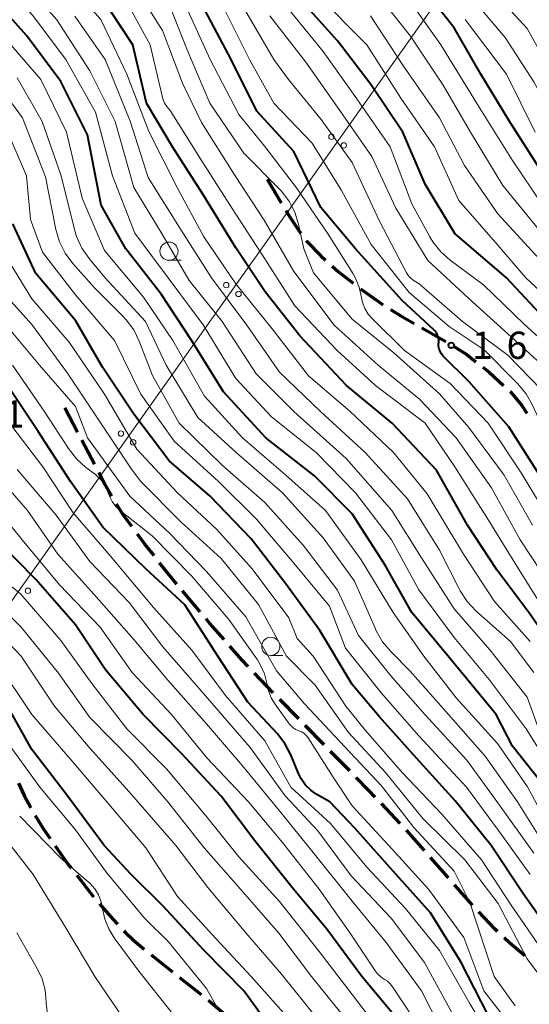
# Model space of a CAD drawing. Units: metres. Extents: x -72000 to -70000, y 25500 to 27001.
# Drawn here: x -71539 to -71469, y 26005 to 26140 of the extents above; entities that cross this region are included whole.
import ezdxf

# ---------------------------------------------------------------- set-up
doc = ezdxf.new("R2010")
doc.units = ezdxf.units.M
for name, color, linetype, lineweight in [('210300_徒歩道', 7, 'Continuous', 70), ('426500_送電線', 7, 'Continuous', 30), ('633100_広葉樹林', 7, 'Continuous', 13), ('710100_等高線(計曲線)', 7, 'Continuous', 40), ('710200_等高線(主曲線)', 7, 'Continuous', 13), ('731200_図化機測定による標高点', 7, 'Continuous', 40)]:
    doc.layers.add(name, color=color, linetype=linetype, lineweight=lineweight)
doc.styles.add('Style-WORKING', font='MS Gothic.ttf')

msp = doc.modelspace()

# ---------------------------------------------------------------- linework, layer by layer
at = {"layer": '210300_徒歩道', "linetype": 'Continuous', "lineweight": 70}
for p, q in [((-71504.68, 26118.54), (-71502.75, 26115.32)), ((-71483.43, 26098.11), (-71480.17, 26096.25)), ((-71530.69, 26083.79), (-71532.43, 26087.11)), ((-71528.36, 26079.37), (-71530.11, 26082.69)), ((-71513.87, 26059.09), (-71516.29, 26061.96)), ((-71503.83, 26047.95), (-71506.41, 26050.67)), ((-71500.33, 26044.37), (-71502.96, 26047.05)), ((-71496.83, 26040.8), (-71499.46, 26043.48)), ((-71493.33, 26037.23), (-71495.96, 26039.91)), ((-71486.4, 26030.02), (-71488.99, 26032.74)), ((-71483.09, 26026.28), (-71485.57, 26029.1)), ((-71479.79, 26022.53), (-71482.26, 26025.34)), ((-71530.82, 26022.89), (-71528.5, 26019.94)), ((-71476.49, 26018.77), (-71478.96, 26021.59)), ((-71520.61, 26011.95), (-71517.67, 26009.63)), ((-71516.69, 26008.85), (-71513.75, 26006.52))]:
    msp.add_line(p, q, dxfattribs=at)
at = {"layer": '210300_徒歩道', "linetype": 'Continuous', "lineweight": 70, "flags": 128}
for points in [[(-71502.11, 26114.25), (-71501.61, 26113.41), (-71500.15, 26111.22), (-71500.07, 26111.11)], [(-71499.31, 26110.11), (-71499.23, 26110), (-71497.33, 26108), (-71496.69, 26107.44)], [(-71495.75, 26106.61), (-71494.87, 26105.84), (-71492.85, 26104.24)], [(-71491.85, 26103.48), (-71489.04, 26101.45), (-71488.8, 26101.3)], [(-71487.74, 26100.65), (-71486.12, 26099.65), (-71484.51, 26098.73)], [(-71479.1, 26095.62), (-71477.28, 26094.46), (-71476.03, 26093.47)], [(-71475.05, 26092.7), (-71474.2, 26092.03), (-71472.24, 26090.22)], [(-71471.32, 26089.37), (-71471.26, 26089.32), (-71469.74, 26087.47), (-71469.03, 26086.4)], [(-71525.98, 26074.97), (-71526.94, 26076.66), (-71527.78, 26078.26)], [(-71523.24, 26070.8), (-71524.44, 26072.44), (-71525.35, 26073.89)], [(-71520.21, 26066.82), (-71521.48, 26068.41), (-71522.49, 26069.79)], [(-71517.09, 26062.91), (-71517.54, 26063.45), (-71519.44, 26065.84)], [(-71510.6, 26055.3), (-71512.54, 26057.5), (-71513.07, 26058.13)], [(-71507.27, 26051.58), (-71508.1, 26052.46), (-71509.78, 26054.36)], [(-71489.85, 26033.65), (-71490.75, 26034.6), (-71492.46, 26036.34)], [(-71538.79, 26035.55), (-71538.05, 26033.87), (-71537.14, 26032.18)], [(-71536.52, 26031.1), (-71535.43, 26029.33), (-71534.47, 26027.96)], [(-71533.76, 26026.93), (-71531.98, 26024.37), (-71531.59, 26023.87)], [(-71527.7, 26018.98), (-71525.82, 26016.82), (-71525.21, 26016.18)], [(-71473.04, 26015.15), (-71473.42, 26015.52), (-71475.63, 26017.86)], [(-71524.35, 26015.27), (-71524.16, 26015.08), (-71522.96, 26013.95), (-71521.57, 26012.76)], [(-71469.31, 26011.82), (-71471.4, 26013.6), (-71472.13, 26014.29)], [(-71512.77, 26005.75), (-71512.58, 26005.6), (-71509.91, 26003.32)]]:
    msp.add_lwpolyline(points, dxfattribs=at)
at = {"layer": '426500_送電線', "linetype": 'Continuous', "lineweight": 13, "flags": 128}
msp.add_lwpolyline([(-71933.52, 25500), (-71781.93, 25716.94), (-71619.37, 25948.27), (-71471.55, 26156.88), (-71416.93, 26234), (-71214.47, 26500.11), (-70862.36, 26999.95), (-70862.33, 27000)], dxfattribs=at)
at = {"layer": '426500_送電線', "linetype": 'Continuous', "lineweight": 13}
for centre in [(-71495.85, 26124.38), (-71494.16, 26123.18), (-71510.3, 26103.99), (-71508.61, 26102.78), (-71524.75, 26083.59), (-71523.07, 26082.39), (-71537.52, 26061.99)]:
    msp.add_circle(centre, 0.375, dxfattribs=at)
at = {"layer": '633100_広葉樹林', "linetype": 'Continuous', "lineweight": 13}
for p, q in [((-71518.16, 26107.4), (-71516.49, 26107.4)), ((-71504.18, 26053.11), (-71502.51, 26053.11))]:
    msp.add_line(p, q, dxfattribs=at)
for centre in [(-71518.16, 26108.65), (-71504.18, 26054.36)]:
    msp.add_circle(centre, 1.25, dxfattribs=at)
at = {"layer": '710100_等高線(計曲線)', "linetype": 'Continuous', "lineweight": 40, "flags": 128}
for points, elevation in [([(-71481.12, 26096.42), (-71481.17, 26096.78), (-71481.28, 26097.13), (-71481.45, 26097.45), (-71481.67, 26097.73), (-71481.78, 26097.84), (-71486.13, 26101.87), (-71492.54, 26109), (-71497.33, 26114.67), (-71501, 26122.37), (-71506.09, 26127.91), (-71509.64, 26135), (-71513.57, 26142.43), (-71517.35, 26149), (-71522.71, 26155.29), (-71527.91, 26161), (-71530.98, 26166.37), (-71531.71, 26167.95), (-71532.15, 26169.63), (-71532.2, 26169.99), (-71532.61, 26173), (-71534, 26182), (-71537, 26190.47), (-71540.81, 26197.19)], 160), ([(-71467, 26119.59), (-71471.45, 26126.55), (-71475.33, 26133), (-71479, 26139.34), (-71484.15, 26145.85)], 180), ([(-71466.97, 26035.55), (-71471, 26040.63), (-71473.22, 26045), (-71479.47, 26052.53), (-71484.83, 26059), (-71488.49, 26065.51), (-71493, 26072.57), (-71498.2, 26077.8), (-71504.88, 26083), (-71510.65, 26089.35), (-71515, 26096.32), (-71519.25, 26102.75), (-71524.09, 26109), (-71527.47, 26115), (-71529.33, 26124.66), (-71533, 26131.99), (-71537.73, 26138.27), (-71543, 26144.25)], 140), ([(-71463.93, 26052.07), (-71468.74, 26059), (-71473.14, 26064.86), (-71477.17, 26071), (-71481.44, 26078.56), (-71487.54, 26085), (-71493.79, 26090.21), (-71500.21, 26097), (-71504.94, 26103.06), (-71509, 26109.11), (-71513.49, 26116.51), (-71517.67, 26123), (-71521.22, 26129), (-71523.12, 26137), (-71527.81, 26144.19)], 150), ([(-71443.43, 26074.08), (-71444.14, 26074.08), (-71444.88, 26074.11), (-71446.32, 26074.3), (-71447.69, 26074.74), (-71448.97, 26075.41), (-71449.93, 26076.12), (-71451.86, 26077.79), (-71453.08, 26079.04), (-71454.14, 26080.63), (-71457.36, 26086.64), (-71461, 26093.77), (-71466.6, 26099.4), (-71471.84, 26105), (-71478.91, 26111.09), (-71483, 26117.85), (-71486.04, 26125), (-71490.46, 26131.54), (-71495, 26137.55), (-71500.41, 26143.59)], 170), ([(-71465, 26013.92), (-71469.58, 26020.42), (-71473.95, 26027), (-71478.86, 26033.14), (-71484.19, 26039), (-71489.29, 26044.71), (-71493, 26049.1), (-71497.46, 26056.54), (-71502.17, 26063), (-71506.86, 26069.14), (-71512.49, 26075), (-71518.14, 26079.86), (-71523, 26086.26), (-71527.28, 26092.72), (-71531, 26099.11), (-71536.43, 26105.57), (-71539.6, 26112.4)], 130), ([(-71467, 26077.45), (-71471.48, 26084.52), (-71477, 26090.76), (-71480.51, 26094.25), (-71480.75, 26094.54), (-71480.94, 26094.86), (-71481.07, 26095.22), (-71481.14, 26095.59), (-71481.14, 26095.97), (-71481.13, 26096.06), (-71481.12, 26096.42)], 160), ([(-71487, 26023.07), (-71492.65, 26029.35), (-71496.07, 26033), (-71497.84, 26034), (-71498.68, 26034.58), (-71499.41, 26035.3), (-71500.01, 26036.13), (-71500.38, 26036.88), (-71501.4, 26039.35), (-71502.2, 26040.9), (-71503.28, 26042.31), (-71507.31, 26046.69), (-71511.46, 26053), (-71515.96, 26060.04), (-71521.31, 26065), (-71527.25, 26070.75), (-71531.67, 26077), (-71536.12, 26083.88), (-71540.88, 26091)], 120), ([(-71486.84, 26003.16), (-71491.67, 26009), (-71496.5, 26015.5), (-71501.04, 26021), (-71506.37, 26027.62), (-71511, 26033.76), (-71516.4, 26039.6), (-71521.72, 26045), (-71526.86, 26051.14), (-71531, 26057.31), (-71536.44, 26063.56), (-71541.85, 26069)], 110), ([(-71503.3, 26000.7), (-71507.89, 26007), (-71513.37, 26012.62), (-71519, 26018.68), (-71523.34, 26023), (-71527.03, 26027), (-71532.13, 26033.87), (-71537, 26040.16), (-71540.88, 26047.12)], 100), ([(-71474.32, 26003.68), (-71478.09, 26011), (-71482.25, 26017.74), (-71487, 26023.07)], 120)]:
    msp.add_lwpolyline(points, dxfattribs=dict(at, elevation=elevation))
at = {"layer": '710200_等高線(主曲線)', "linetype": 'Continuous', "lineweight": 13, "flags": 128}
for points, elevation in [([(-71489.24, 26112.76), (-71493, 26120.82), (-71497.27, 26126.73), (-71501.75, 26132.25), (-71503.74, 26135), (-71508.41, 26143), (-71512.61, 26149.39), (-71517, 26155.32), (-71522.18, 26161.82), (-71525.04, 26166.26), (-71525.85, 26167.8), (-71526.38, 26169.46), (-71526.46, 26169.83), (-71527.67, 26176.33), (-71528.76, 26185.05), (-71529.12, 26186.76), (-71529.78, 26188.37), (-71529.96, 26188.71), (-71533.31, 26194.69), (-71537.28, 26201), (-71542.51, 26207.49)], 164), ([(-71512.51, 26135), (-71515.78, 26142.22), (-71519, 26147.99), (-71524.36, 26153.64), (-71529.13, 26159), (-71532.57, 26164.23), (-71533.4, 26165.77), (-71533.95, 26167.42), (-71534.14, 26168.44), (-71534.99, 26175), (-71537.16, 26183), (-71540.49, 26191.51)], 158), ([(-71502.77, 26116.94), (-71503.01, 26117.2), (-71507.87, 26122.13), (-71512.56, 26129), (-71515.68, 26136.32), (-71518.27, 26142.92), (-71519.05, 26144.48), (-71520.08, 26145.88), (-71520.39, 26146.21), (-71524.02, 26149.98), (-71529, 26155.63), (-71534.04, 26161.96), (-71535.88, 26165.56), (-71536.53, 26167.18), (-71536.89, 26168.88), (-71536.92, 26169.16), (-71537.67, 26177), (-71540.63, 26185.37)], 156), ([(-71505, 26107.6), (-71509.5, 26114.5), (-71513.58, 26121), (-71518, 26128), (-71518.45, 26128.55), (-71518.75, 26128.98), (-71518.97, 26129.46), (-71519.06, 26129.79), (-71520.73, 26137), (-71524.36, 26143.64), (-71530.67, 26151), (-71535.25, 26156.75), (-71538.7, 26160.71)], 152), ([(-71509, 26104.16), (-71513.39, 26110.61), (-71517, 26117.32), (-71520.92, 26125.08), (-71523.94, 26133), (-71527.53, 26140.47), (-71533, 26146.67), (-71537.64, 26152.36), (-71541.57, 26155.97)], 148), ([(-71469.1, 26043), (-71474.22, 26049.78), (-71479, 26055.55), (-71483.86, 26062.14), (-71487.61, 26069), (-71492.57, 26075.43), (-71497.93, 26081), (-71504.1, 26085.9), (-71509, 26091.17), (-71513.47, 26098.53), (-71518.28, 26105), (-71522.86, 26111.14), (-71525.9, 26119), (-71528.24, 26127.76), (-71532.31, 26135), (-71536.9, 26141.1), (-71542.24, 26147)], 142), ([(-71515.39, 26104.61), (-71519.11, 26111), (-71523, 26117.41), (-71525.52, 26126.48), (-71529, 26133.42), (-71533.57, 26140.43), (-71539, 26146.64)], 144), ([(-71465.61, 26062.39), (-71469.94, 26069), (-71473.88, 26076.12), (-71478.72, 26083), (-71483.74, 26088.26), (-71489.44, 26093), (-71495.49, 26098.51), (-71501, 26105.87), (-71505.08, 26112.92), (-71509.06, 26119), (-71513.68, 26126.32), (-71516.28, 26131.72), (-71519.04, 26139), (-71523.68, 26146.32)], 154), ([(-71399, 26111.32), (-71409.38, 26103), (-71419.83, 26095), (-71433, 26086.5), (-71437.01, 26085.56), (-71438.74, 26085.31), (-71440.48, 26085.36), (-71441.74, 26085.59), (-71443.76, 26086.1), (-71445.41, 26086.67), (-71446.93, 26087.52), (-71448.29, 26088.61), (-71449.49, 26090.02), (-71452.18, 26093.82), (-71457, 26100.58), (-71461.67, 26106.33), (-71467, 26111.19), (-71472.31, 26117.69), (-71476.75, 26125), (-71480.52, 26131.48), (-71485, 26138.21), (-71489.74, 26144.25)], 176), ([(-71405, 26121.05), (-71416.9, 26113), (-71427, 26106.57), (-71429, 26104.97), (-71430.03, 26104.28), (-71431.17, 26103.79), (-71432.38, 26103.49), (-71433.56, 26103.41), (-71437.06, 26103.47), (-71438.79, 26103.65), (-71440.47, 26104.12), (-71442.04, 26104.89), (-71443.15, 26105.66), (-71447, 26108.73), (-71451.53, 26114.47), (-71457, 26120.36), (-71462.04, 26125.96), (-71465.51, 26133), (-71469, 26139.25), (-71474.6, 26145.4)], 186), ([(-71446.38, 26078.17), (-71447.35, 26078.66), (-71447.78, 26078.95), (-71450.59, 26081), (-71455.03, 26086.96), (-71458.94, 26095), (-71463.9, 26100.1), (-71469.16, 26105), (-71473, 26109.5), (-71478.36, 26115.64), (-71481.7, 26123), (-71486.32, 26129.68), (-71491, 26137), (-71497.94, 26144.06)], 172), ([(-71466.92, 26115.08), (-71471, 26121.1), (-71475.57, 26128.43), (-71480.83, 26137), (-71485.04, 26142.96)], 178), ([(-71458.53, 26069.01), (-71459.4, 26070.48), (-71459.77, 26071.34), (-71461.12, 26075), (-71464.14, 26079), (-71467.12, 26085), (-71468.25, 26087.51), (-71469.1, 26089.03), (-71470.29, 26090.47), (-71474.91, 26095.09), (-71479.71, 26098.29), (-71485.17, 26103), (-71490.41, 26109.59), (-71494.45, 26117), (-71498.48, 26123.52), (-71503.77, 26129), (-71507.12, 26135), (-71510.4, 26141.6)], 162), ([(-71464.97, 26094.59), (-71469.38, 26098.62), (-71475, 26104.01), (-71479.55, 26107.42), (-71480.85, 26108.58), (-71481.93, 26109.95), (-71482.33, 26110.62), (-71484.83, 26115.17), (-71487.77, 26123), (-71492.39, 26129.61), (-71497, 26136.1), (-71501.89, 26142.1)], 168), ([(-71459.26, 26118.74), (-71464.33, 26125), (-71468.08, 26131.92), (-71471.99, 26138.01), (-71475.67, 26142.33)], 184), ([(-71468.07, 26050.74), (-71471.28, 26055), (-71476.04, 26059.23), (-71477.24, 26060.5), (-71478.2, 26061.96), (-71478.34, 26062.24), (-71481, 26067.56), (-71485.39, 26074.61), (-71491.24, 26081), (-71497.37, 26086.63), (-71503, 26092.03), (-71507.49, 26098.51), (-71512.31, 26105), (-71516.46, 26111.54), (-71521, 26118.76), (-71523.48, 26126.52), (-71526.93, 26135), (-71531.06, 26140.94)], 146), ([(-71466.65, 26092.75), (-71471.15, 26096.85), (-71477, 26102.13), (-71482.61, 26107.39), (-71487, 26114.57), (-71490.32, 26121.68), (-71495, 26128.46), (-71499.39, 26134.61), (-71504.29, 26141)], 166), ([(-71439, 26081.89), (-71441, 26081.52), (-71442.06, 26081.42), (-71443.12, 26081.5), (-71444.15, 26081.77), (-71444.82, 26082.05), (-71446.61, 26082.94), (-71448.09, 26083.85), (-71449.49, 26085.1), (-71453.11, 26089), (-71457.09, 26096.91), (-71462.48, 26103), (-71467.84, 26108.15), (-71473, 26113.81), (-71477.58, 26120.42), (-71481.03, 26127), (-71485.94, 26134.06), (-71490.49, 26141)], 174), ([(-71467.88, 26125), (-71471.84, 26133), (-71477.49, 26140.51)], 182), ([(-71473.04, 26041), (-71478.73, 26047.27), (-71483.18, 26053), (-71487.4, 26059), (-71491.76, 26066.23), (-71496.66, 26073), (-71502.12, 26077.88), (-71508.06, 26083), (-71513.26, 26088.74), (-71517.62, 26096.38), (-71521.65, 26102.35), (-71527, 26108.73), (-71530.05, 26115.95), (-71532.23, 26125), (-71535.76, 26132.24), (-71541, 26138.33)], 138), ([(-71465.44, 26071), (-71469.79, 26078.21), (-71474.34, 26085), (-71479.55, 26090.45), (-71485.81, 26095), (-71490.19, 26099.3), (-71490.79, 26099.99), (-71491.25, 26100.77), (-71491.57, 26101.62), (-71491.71, 26102.29), (-71492.03, 26103.71), (-71492.6, 26105.06), (-71492.89, 26105.55), (-71496.28, 26111), (-71500.65, 26117.35), (-71505, 26123.05), (-71508.57, 26127.43), (-71512.51, 26135)], 158), ([(-71468.07, 26025.93), (-71473, 26032.85), (-71477.29, 26038.71), (-71483, 26044.94), (-71487.69, 26050.31), (-71492.14, 26055.86), (-71495, 26062.09), (-71499.73, 26068.27), (-71505, 26074.11), (-71510.8, 26079.2), (-71516.75, 26085), (-71520.42, 26091.58), (-71522.23, 26096.27), (-71522.99, 26097.83), (-71524.02, 26099.24), (-71524.53, 26099.78), (-71528.39, 26103.61), (-71531.37, 26106.98), (-71532.4, 26108.38), (-71533.17, 26109.94), (-71533.67, 26111.64), (-71535.11, 26118.88), (-71538.27, 26127), (-71542.84, 26133.15)], 134), ([(-71465.97, 26026.03), (-71470.32, 26033), (-71474.74, 26039.26), (-71479.77, 26045), (-71485.04, 26050.96), (-71487.72, 26053.65), (-71488.84, 26054.99), (-71489.71, 26056.5), (-71489.82, 26056.75), (-71492.67, 26063.33), (-71497, 26069.27), (-71502.55, 26075.45), (-71508.91, 26081), (-71514.21, 26085.79), (-71518.56, 26093), (-71521.39, 26099), (-71526.96, 26105.04), (-71529.12, 26107.66), (-71530.11, 26109.09), (-71530.84, 26110.67), (-71531.13, 26111.64), (-71532.95, 26119), (-71535.54, 26126.46), (-71539, 26132.46)], 136), ([(-71472.94, 26029.06), (-71477.33, 26035), (-71483.92, 26042.08), (-71489, 26047.94), (-71493.91, 26054.09), (-71496.14, 26059.86), (-71501, 26065.78), (-71506.16, 26071.84), (-71511.36, 26077), (-71517.45, 26082.55), (-71522, 26089), (-71525.64, 26096.36), (-71531, 26102.67), (-71535.5, 26108.5), (-71537.17, 26113), (-71537.73, 26119), (-71541.09, 26126.91)], 132), ([(-71468.25, 26071), (-71472.12, 26077.87), (-71477, 26084.41), (-71481, 26089.04), (-71487.31, 26094.69), (-71493, 26099.3), (-71498.3, 26105.7), (-71499.63, 26109), (-71500.38, 26112.35), (-71500.9, 26114.01), (-71501.71, 26115.56), (-71502.77, 26116.94)], 156), ([(-71467, 26089.61), (-71471.64, 26094.36), (-71477.87, 26099), (-71483.83, 26104.16), (-71484.51, 26104.58), (-71484.91, 26104.89), (-71485.26, 26105.25), (-71485.54, 26105.7), (-71489.24, 26112.76)], 164), ([(-71457.36, 26003.64), (-71461.2, 26006.8), (-71467, 26012.76), (-71471.2, 26018.8), (-71475.26, 26025), (-71480.7, 26031.3), (-71486.13, 26037), (-71491.2, 26042.8), (-71493.88, 26046.12), (-71498.37, 26053), (-71500.56, 26055.43), (-71501.72, 26058.27), (-71506.72, 26065), (-71511.6, 26070.4), (-71517, 26075.43), (-71522.57, 26081.43), (-71527, 26089), (-71531.84, 26096.16), (-71537, 26102.11), (-71540.35, 26107.65)], 128), ([(-71465.88, 26058.12), (-71470.17, 26065), (-71474.3, 26071.69), (-71478.93, 26079), (-71482.98, 26085), (-71489.81, 26090.19), (-71495.09, 26095), (-71500.87, 26101.13), (-71505, 26107.6)], 152), ([(-71467.31, 26042.69), (-71469, 26047.36), (-71474.13, 26053.87), (-71479, 26059.51), (-71483.5, 26066.5), (-71487.58, 26073), (-71493.82, 26080.18), (-71501, 26086.62), (-71506.19, 26091.8), (-71510.84, 26099), (-71515.39, 26104.61)], 144), ([(-71468.58, 26055), (-71473.47, 26060.53), (-71477.71, 26067), (-71482.71, 26075.29), (-71487.34, 26081), (-71493.34, 26086.66), (-71499, 26091.52), (-71504, 26098), (-71509, 26104.16)], 148), ([(-71523.32, 26078.68), (-71527.49, 26085), (-71532.09, 26091.91), (-71537, 26098.58), (-71540.21, 26102.18)], 126), ([(-71503.41, 26051), (-71507.59, 26058.41), (-71513, 26064.63), (-71518.09, 26069.91), (-71523.55, 26075), (-71527.5, 26080.5), (-71529.33, 26083), (-71531, 26087.31), (-71535.94, 26093), (-71540.94, 26099.06)], 124), ([(-71499.05, 26041.78), (-71499.3, 26042.1), (-71499.59, 26042.37), (-71499.93, 26042.59), (-71500.31, 26042.75), (-71500.72, 26042.92), (-71501.1, 26043.16), (-71501.43, 26043.46), (-71501.61, 26043.68), (-71503.4, 26046.12), (-71504.06, 26047.2), (-71504.52, 26048.39), (-71504.72, 26049.3), (-71505.04, 26050.58), (-71505.58, 26051.79), (-71506.02, 26052.51), (-71509.95, 26058.05), (-71515, 26064), (-71520.45, 26069.54), (-71524.8, 26072.96), (-71525.44, 26073.56), (-71525.97, 26074.27), (-71526.37, 26075.06), (-71526.52, 26075.47), (-71526.84, 26076.26), (-71527.29, 26076.99), (-71527.86, 26077.62), (-71528.26, 26077.96), (-71529.58, 26078.95), (-71530.87, 26080.12), (-71531.97, 26081.52), (-71535.31, 26086.69), (-71539.64, 26093)], 122), ([(-71501.27, 26002.73), (-71506.87, 26009), (-71511.76, 26014.24), (-71517, 26019.98), (-71521.32, 26026.67), (-71526.67, 26033), (-71531.43, 26038.57), (-71537, 26045), (-71541.83, 26052.17), (-71547, 26057.61), (-71553.4, 26062.6), (-71557.66, 26066.42), (-71558.84, 26067.7), (-71559.83, 26069.24), (-71562.2, 26073.79), (-71564.36, 26083), (-71566.66, 26091.34)], 102), ([(-71473.97, 26000.45), (-71476.8, 26005.2), (-71481, 26012.57), (-71485.68, 26018.32), (-71491, 26023.99), (-71495.97, 26030.03), (-71501.44, 26035), (-71505, 26041.35), (-71510.38, 26047.62), (-71515, 26053.83), (-71520.29, 26059.71), (-71526.41, 26067), (-71531.31, 26072.69), (-71535.48, 26079), (-71540.44, 26085.56)], 118), ([(-71480.92, 26002), (-71483.51, 26007), (-71488.35, 26013.65), (-71493, 26019.32), (-71498.2, 26025.8), (-71503, 26031.75), (-71508.05, 26037.95), (-71513, 26043.69), (-71518.31, 26049.69), (-71523, 26055.31), (-71528.47, 26061.53), (-71533.42, 26067), (-71537.58, 26073), (-71542.9, 26079.1)], 114), ([(-71479, 26003.44), (-71483.1, 26010.89), (-71487.65, 26017), (-71493.15, 26022.84), (-71497.71, 26029), (-71502.21, 26033.79), (-71507, 26040.44), (-71513.75, 26048.25), (-71519, 26054.27), (-71523.63, 26060.37), (-71529, 26066), (-71533.64, 26072.36), (-71539, 26078.64)], 116), ([(-71458.3, 26001), (-71464.55, 26005.45), (-71469, 26011.42), (-71472.97, 26019.03), (-71477.53, 26025), (-71483.31, 26030.69), (-71488.42, 26037), (-71493.49, 26042.51), (-71498.07, 26049), (-71502.02, 26053), (-71505.88, 26060.12), (-71511, 26066.41), (-71516.55, 26071.45), (-71522.04, 26077), (-71523.32, 26078.68)], 126), ([(-71483.13, 26001), (-71487.36, 26007.45), (-71487.73, 26007.93), (-71488.18, 26008.33), (-71488.58, 26008.59), (-71489.08, 26008.92), (-71489.52, 26009.34), (-71489.8, 26009.72), (-71493.17, 26014.82), (-71497.54, 26021), (-71502.57, 26027.42), (-71507.23, 26033), (-71512.98, 26039.02), (-71517.83, 26045), (-71523.22, 26050.78), (-71527.58, 26057), (-71533.2, 26062.8), (-71538.3, 26069), (-71543.09, 26074.91)], 112), ([(-71488.04, 25999.96), (-71493, 26006.53), (-71497.56, 26012.44), (-71503, 26019.27), (-71508.58, 26025.42), (-71513.03, 26031), (-71518.48, 26037.52), (-71523.96, 26043), (-71528.74, 26049.26), (-71533, 26055.14), (-71538.48, 26061.52), (-71545, 26066.82)], 108), ([(-71493.43, 26002.57), (-71498.57, 26009), (-71503.06, 26014.94), (-71508.33, 26021), (-71513.33, 26026.67), (-71518.32, 26033), (-71523.27, 26038.73), (-71529, 26044.58), (-71533.34, 26050.66), (-71538.46, 26057), (-71543.79, 26062.21)], 106), ([(-71517.22, 26027), (-71523.62, 26034.38), (-71529, 26040.35), (-71533.85, 26046.15), (-71538.46, 26053), (-71543.6, 26058.4)], 104), ([(-71470.64, 26004.97), (-71473.53, 26009), (-71476.86, 26019.14), (-71479, 26023.44), (-71484.55, 26029.45), (-71489, 26035.19), (-71494.71, 26041.29), (-71499.55, 26046.45), (-71503.41, 26051)], 124), ([(-71464.46, 26035.54), (-71469.1, 26043)], 142), ([(-71510.73, 26003.27), (-71513, 26007.34), (-71518.24, 26013.76), (-71521.5, 26017), (-71526.74, 26023.26), (-71531, 26029.13), (-71535.88, 26035), (-71540.53, 26041.47)], 98), ([(-71469.74, 26000.26), (-71474.93, 26007), (-71477.66, 26014.34), (-71482.54, 26021), (-71487.53, 26026.47), (-71493, 26032.45), (-71495.63, 26036.36), (-71499.05, 26041.78)], 122), ([(-71465, 26027.74), (-71468.95, 26035.05), (-71473.04, 26041)], 138), ([(-71517.85, 26004.15), (-71522.28, 26009.72), (-71525.68, 26014.29), (-71526.43, 26015.52), (-71526.97, 26016.87), (-71527.26, 26018.28), (-71527.46, 26019.26), (-71527.83, 26020.19), (-71528.35, 26021.04), (-71529.02, 26021.79), (-71529.19, 26021.94), (-71533, 26025.26), (-71538.65, 26031)], 96), ([(-71523.77, 26002.23), (-71528.35, 26009), (-71532.33, 26015.67), (-71536.79, 26023), (-71541.25, 26028.74)], 94), ([(-71468.59, 26023), (-71472.94, 26029.06)], 132), ([(-71497.61, 26003), (-71502.71, 26009.29), (-71507.61, 26015), (-71512.8, 26021.2), (-71517.22, 26027)], 104), ([(-71534.83, 26003.77), (-71535, 26005.31), (-71535, 26005.47), (-71535.14, 26007.09), (-71535.56, 26008.65), (-71536.23, 26010.09), (-71539.03, 26014.97)], 92)]:
    msp.add_lwpolyline(points, dxfattribs=dict(at, elevation=elevation))
at = {"layer": '731200_図化機測定による標高点', "linetype": 'Continuous', "lineweight": 40}
msp.add_circle((-71479.41, 26095.72, 160.11), 0.375, dxfattribs=at)

# ---------------------------------------------------------------- texts
at = {"layer": '731200_図化機測定による標高点', "linetype": 'Continuous', "lineweight": 40, "style": 'Style-WORKING'}
for s, p in [('1', (-71476.56, 26093.85, -10)), ('6', (-71471.81, 26093.85, -10)), ('1', (-71540.83, 26084.41, -10))]:
    msp.add_text(s, height=3.75, dxfattribs=at).set_placement(p)

doc.saveas('drawing.dxf')
